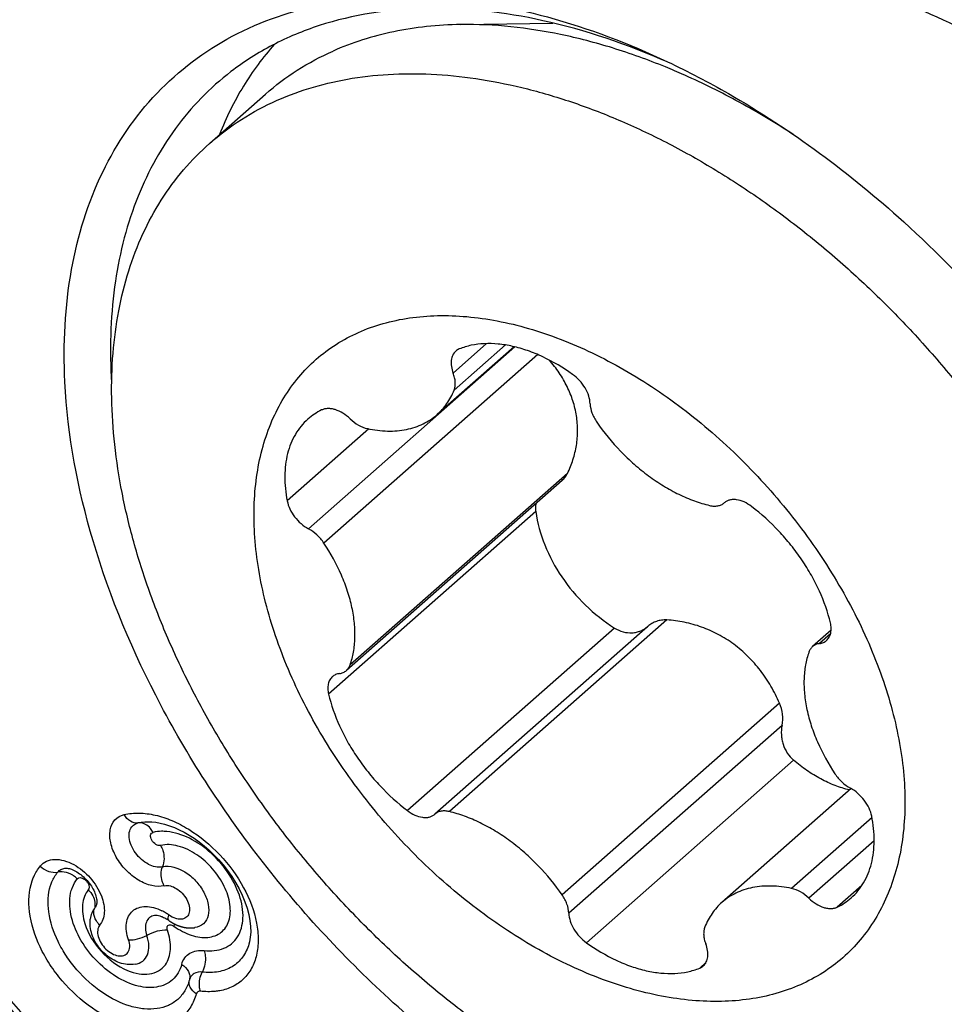
# Model space of a CAD drawing. Units: millimetres. Extents: x 0 to 841, y 0 to 594.
# Drawn here: x 122 to 126, y 207 to 211 of the extents above; entities that cross this region are included whole.
import ezdxf

# ---------------------------------------------------------------- set-up
doc = ezdxf.new("R2010")
doc.units = ezdxf.units.MM
doc.header["$LTSCALE"] = 46.255
for name, color, linetype in [('607087453-000_CL', 7, 'CONTINUOUS'), ('607087776-000_CL', 7, 'CONTINUOUS'), ('RS0834_M4X10_8_CL', 7, 'CONTINUOUS')]:
    doc.layers.add(name, color=color, linetype=linetype)

msp = doc.modelspace()

# ---------------------------------------------------------------- linework, layer by layer
at = {"layer": '607087453-000_CL', "color": 9, "linetype": 'CONTINUOUS'}
msp.add_line((122.0497, 207.8201), (122.0647, 207.8232), dxfattribs=at)
at = {"layer": '607087453-000_CL', "color": 7, "linetype": 'CONTINUOUS'}
for p, q in [((122.0647, 207.8232), (122.0661, 207.8234)), ((122.0661, 207.8234), (122.0813, 207.8252)), ((121.8392, 207.4069), (121.8391, 207.4067)), ((122.1266, 207.4031), (122.1254, 207.4029)), ((122.1907, 207.3788), (122.1924, 207.3776)), ((122.1944, 207.3762), (122.1954, 207.3755)), ((122.1954, 207.3755), (122.1965, 207.3748)), ((122.2009, 207.372), (122.2029, 207.3708)), ((122.2029, 207.3708), (122.2043, 207.3699)), ((122.2086, 207.3675), (122.2108, 207.3663)), ((122.2108, 207.3663), (122.2124, 207.3655)), ((122.2124, 207.3655), (122.214, 207.3646)), ((122.214, 207.3646), (122.2156, 207.3638)), ((122.2826, 207.1123), (122.2821, 207.1106))]:
    msp.add_line(p, q, dxfattribs=at)
for points in [[(122.0813, 207.8252), (122.0959, 207.8257), (122.1122, 207.8251), (122.1304, 207.8232), (122.1499, 207.8198), (122.1705, 207.8148), (122.1923, 207.808)], [(122.1923, 207.808), (122.2144, 207.7996), (122.2364, 207.7898), (122.2585, 207.7785), (122.2809, 207.7657), (122.3035, 207.7511), (122.326, 207.7351)], [(122.326, 207.7351), (122.3485, 207.7173), (122.3709, 207.698), (122.3929, 207.677), (122.4143, 207.6545), (122.4351, 207.6306), (122.455, 207.6052), (122.4737, 207.5787), (122.4912, 207.551), (122.507, 207.5225), (122.5211, 207.4935), (122.5331, 207.4643), (122.543, 207.4351), (122.5506, 207.4065), (122.5558, 207.3786), (122.5587, 207.352), (122.5592, 207.3269), (122.5574, 207.3037), (122.5537, 207.2826), (122.5512, 207.273)], [(122.1893, 207.3798), (122.1896, 207.3796), (122.1907, 207.3788)], [(122.1924, 207.3776), (122.1929, 207.3772), (122.1944, 207.3762)], [(122.1965, 207.3748), (122.1971, 207.3744), (122.1977, 207.374), (122.1984, 207.3736), (122.199, 207.3732), (122.1996, 207.3728), (122.2009, 207.372)], [(122.2043, 207.3699), (122.205, 207.3695), (122.2057, 207.3691), (122.2064, 207.3687), (122.2071, 207.3683), (122.2086, 207.3675)], [(122.2156, 207.3638), (122.2164, 207.3633), (122.2173, 207.3629), (122.2181, 207.3625), (122.219, 207.3621), (122.2198, 207.3617), (122.2207, 207.3612), (122.2216, 207.3608), (122.2224, 207.3604), (122.2233, 207.36), (122.2242, 207.3596), (122.2252, 207.3592), (122.2261, 207.3588), (122.227, 207.3584), (122.228, 207.358), (122.2289, 207.3576), (122.2299, 207.3573), (122.2309, 207.3569), (122.2319, 207.3565), (122.2329, 207.3561), (122.2339, 207.3557), (122.2349, 207.3553), (122.236, 207.3549), (122.2371, 207.3546), (122.2381, 207.3542), (122.2392, 207.3538), (122.2403, 207.3535), (122.2414, 207.3531), (122.2426, 207.3528), (122.2437, 207.3524), (122.2449, 207.3521), (122.246, 207.3517), (122.2472, 207.3514), (122.2484, 207.3511), (122.2496, 207.3508), (122.2508, 207.3504), (122.252, 207.3501), (122.2533, 207.3498), (122.2545, 207.3495)], [(122.2545, 207.3495), (122.2558, 207.3493), (122.2571, 207.349), (122.2584, 207.3487), (122.2597, 207.3485), (122.261, 207.3482), (122.2624, 207.348), (122.2637, 207.3478), (122.2651, 207.3475), (122.2664, 207.3473), (122.2678, 207.3471), (122.2692, 207.347), (122.2706, 207.3468), (122.2721, 207.3466), (122.2735, 207.3465), (122.275, 207.3464), (122.2764, 207.3462), (122.2779, 207.3461), (122.2794, 207.3461), (122.281, 207.346), (122.2825, 207.3459), (122.2841, 207.3459), (122.2856, 207.3459), (122.2872, 207.3459), (122.2888, 207.3459), (122.2905, 207.3459), (122.2921, 207.346), (122.2938, 207.346), (122.2954, 207.3461), (122.2971, 207.3463), (122.2988, 207.3464), (122.3006, 207.3466), (122.3023, 207.3468), (122.304, 207.347), (122.3058, 207.3472), (122.3076, 207.3475)]]:
    msp.add_lwpolyline(points, dxfattribs=at)
at = {"layer": '607087453-000_CL', "color": 9, "linetype": 'CONTINUOUS'}
for centre, radius, start, end in [((122.0574, 207.7717), 0.049, 89.2373, 99.0854), ((121.6934, 207.4844), 0.1174, 45.1356, 56.3023), ((122.0524, 207.2143), 0.2343, 58.6699, 63.1879), ((122.043, 207.1988), 0.2524, 54.2502, 58.6826)]:
    msp.add_arc(centre, radius, start, end, dxfattribs=at)
at = {"layer": '607087453-000_CL', "color": 7, "linetype": 'CONTINUOUS'}
for centre, radius, start, end in [((121.9633, 207.3708), 0.1293, 163.8486, 166.7192), ((121.9684, 207.3696), 0.1345, 166.7426, 172.8723), ((121.9493, 207.4304), 0.1016, 219.3074, 225.013), ((122.0889, 207.2399), 0.172, 54.3031, 57.9343)]:
    msp.add_arc(centre, radius, start, end, dxfattribs=at)
at = {"layer": '607087453-000_CL', "color": 9, "linetype": 'CONTINUOUS'}
for points, knots in [([(125.895, 211.3491), (125.8445, 211.3734), (125.6442, 211.4681), (125.4412, 211.5573), (125.288, 211.6201)], [0, 0, 0, 0, 0.252702, 1, 1, 1, 1]), ([(122.1683, 207.5367), (122.1504, 207.5325), (122.1087, 207.5341), (122.0491, 207.5606), (121.9937, 207.6055), (121.9503, 207.6633), (121.9245, 207.7261), (121.9202, 207.7863), (121.9416, 207.837), (121.9722, 207.8538), (121.9876, 207.8578)], [0, 0, 0, 0, 0.112122, 0.245144, 0.392751, 0.542775, 0.682095, 0.801718, 0.902705, 1, 1, 1, 1]), ([(121.9876, 207.8578), (122.01, 207.8631), (122.0574, 207.8678), (122.1308, 207.8574), (122.2061, 207.8321), (122.3086, 207.7782), (122.4254, 207.6807), (122.5316, 207.5355), (122.5843, 207.3998), (122.5956, 207.2949), (122.5885, 207.225), (122.5664, 207.1637), (122.5293, 207.114), (122.4789, 207.0785), (122.4396, 207.0661), (122.4191, 207.0624)], [0, 0, 0, 0, 0.055858, 0.114748, 0.17917, 0.248355, 0.395833, 0.545106, 0.682738, 0.744386, 0.800671, 0.852338, 0.901084, 0.949422, 1, 1, 1, 1]), ([(122.0497, 207.8201), (122.0383, 207.8183), (122.0116, 207.8255), (121.9947, 207.8459), (121.988, 207.8578)], [0, 0, 0, 0, 0.456933, 1, 1, 1, 1]), ([(122.1608, 207.6222), (122.1402, 207.6172), (122.1035, 207.627), (122.0647, 207.6544), (122.0376, 207.6839), (122.0183, 207.7176), (122.0086, 207.752), (122.01, 207.7836), (122.0198, 207.8012), (122.0262, 207.8074)], [0, 0, 0, 0, 0.231359, 0.372521, 0.519725, 0.662587, 0.791974, 0.903238, 1, 1, 1, 1]), ([(122.0262, 207.8074), (122.0309, 207.8121), (122.0389, 207.817), (122.0475, 207.8196), (122.0497, 207.8202)], [0, 0, 0, 0, 0.741777, 1, 1, 1, 1]), ([(122.1068, 207.7954), (122.1003, 207.8029), (122.0856, 207.8152), (122.0669, 207.8206), (122.0581, 207.8207)], [0, 0, 0, 0, 0.52937, 1, 1, 1, 1]), ([(122.1524, 207.7186), (122.1454, 207.717), (122.1281, 207.722), (122.1143, 207.738), (122.1076, 207.7536), (122.1064, 207.7647), (122.1106, 207.7741), (122.1163, 207.777), (122.1192, 207.7777)], [0, 0, 0, 0, 0.241129, 0.538561, 0.679507, 0.800777, 0.90199, 1, 1, 1, 1]), ([(122.1682, 207.7824), (122.1642, 207.7825), (122.1478, 207.7827), (122.1313, 207.7806), (122.1192, 207.7777)], [0, 0, 0, 0, 0.242623, 1, 1, 1, 1]), ([(122.3495, 207.2439), (122.379, 207.2404), (122.4248, 207.2437), (122.4743, 207.2731), (122.5118, 207.3163), (122.5315, 207.3958), (122.5114, 207.5003), (122.4564, 207.6051), (122.3738, 207.696), (122.276, 207.7605), (122.2026, 207.7812), (122.1682, 207.7824)], [0, 0, 0, 0, 0.107233, 0.156078, 0.204718, 0.310434, 0.437055, 0.581595, 0.732415, 0.875637, 1, 1, 1, 1]), ([(122.3156, 207.6766), (122.2897, 207.6941), (122.2377, 207.7199), (122.1777, 207.7252), (122.1524, 207.7186)], [0, 0, 0, 0, 0.545169, 1, 1, 1, 1]), ([(122.1525, 207.7185), (122.1566, 207.7112), (122.1694, 207.681), (122.17, 207.6448), (122.1608, 207.6223)], [0, 0, 0, 0, 0.258402, 1, 1, 1, 1]), ([(122.2127, 207.3539), (122.2248, 207.3447), (122.2503, 207.3295), (122.2895, 207.3123), (122.3283, 207.303), (122.3649, 207.3018), (122.3981, 207.3091), (122.4263, 207.3248), (122.448, 207.3485), (122.4675, 207.3903), (122.4695, 207.4568), (122.4418, 207.5383), (122.3897, 207.6157), (122.3419, 207.6588), (122.3156, 207.6766)], [0, 0, 0, 0, 0.071003, 0.137764, 0.199437, 0.255767, 0.307433, 0.356144, 0.404399, 0.454852, 0.568761, 0.70346, 0.851513, 1, 1, 1, 1]), ([(121.5723, 207.5589), (121.5744, 207.5651), (121.5838, 207.589), (121.5973, 207.6112), (121.6093, 207.626)], [0, 0, 0, 0, 0.257747, 1, 1, 1, 1]), ([(121.6093, 207.626), (121.6168, 207.6348), (121.6366, 207.6501), (121.6752, 207.6578), (121.718, 207.6517), (121.7461, 207.6398), (121.7601, 207.6321)], [0, 0, 0, 0, 0.21396, 0.443712, 0.704944, 1, 1, 1, 1]), ([(121.7601, 207.6321), (121.7881, 207.6168), (121.8382, 207.5752), (121.8731, 207.5202), (121.8847, 207.4904)], [0, 0, 0, 0, 0.500187, 1, 1, 1, 1]), ([(122.1608, 207.6223), (122.1942, 207.6303), (122.2538, 207.61), (122.312, 207.5608), (122.3491, 207.51), (122.3698, 207.4555), (122.3715, 207.4037), (122.3492, 207.3617), (122.3214, 207.3497), (122.3076, 207.3475)], [0, 0, 0, 0, 0.243656, 0.393014, 0.544079, 0.68299, 0.801009, 0.900905, 1, 1, 1, 1]), ([(121.6877, 207.5984), (121.6916, 207.603), (121.7014, 207.6111), (121.7135, 207.615), (121.7197, 207.6159)], [0, 0, 0, 0, 0.487946, 1, 1, 1, 1]), ([(121.7586, 207.5821), (121.7546, 207.5847), (121.739, 207.5938), (121.7209, 207.5991), (121.7075, 207.5998)], [0, 0, 0, 0, 0.260471, 1, 1, 1, 1]), ([(122.1683, 207.5367), (122.1646, 207.5433), (122.1532, 207.5701), (122.1527, 207.6023), (122.1608, 207.6223)], [0, 0, 0, 0, 0.258426, 1, 1, 1, 1]), ([(122.3129, 207.0486), (122.3073, 207.0283), (122.2916, 206.9897), (122.2522, 206.9418), (122.1996, 206.9088), (122.137, 206.8921), (122.0672, 206.8918), (121.9646, 206.9134), (121.8355, 206.9802), (121.7249, 207.0816), (121.6512, 207.1798), (121.5939, 207.2815), (121.5523, 207.4088), (121.5571, 207.5148), (121.5723, 207.5589)], [0, 0, 0, 0, 0.051263, 0.09993, 0.148596, 0.199882, 0.25568, 0.316841, 0.453771, 0.603107, 0.678471, 0.751865, 0.886432, 1, 1, 1, 1]), ([(121.749, 207.5145), (121.7505, 207.5195), (121.7569, 207.5384), (121.767, 207.5561), (121.7763, 207.5676)], [0, 0, 0, 0, 0.259689, 1, 1, 1, 1]), ([(121.7763, 207.5676), (121.7782, 207.5698), (121.7837, 207.5736), (121.7944, 207.5734), (121.8054, 207.5686), (121.8156, 207.5604), (121.824, 207.55), (121.8293, 207.5385), (121.8303, 207.5273), (121.8276, 207.5208), (121.8257, 207.5183)], [0, 0, 0, 0, 0.096553, 0.206655, 0.338888, 0.486115, 0.636639, 0.777692, 0.89842, 1, 1, 1, 1]), ([(122.1683, 207.5367), (122.1864, 207.5411), (122.2188, 207.53), (122.2506, 207.5035), (122.2711, 207.476), (122.2828, 207.4463), (122.2842, 207.418), (122.2729, 207.3946), (122.258, 207.3876), (122.2505, 207.3861)], [0, 0, 0, 0, 0.242788, 0.391632, 0.542521, 0.681887, 0.800907, 0.901438, 1, 1, 1, 1]), ([(122.2476, 207.1815), (122.2438, 207.1681), (122.2335, 207.1426), (122.2078, 207.1106), (122.1733, 207.0884), (122.1163, 207.0724), (122.0317, 207.0825), (121.9332, 207.132), (121.8441, 207.2112), (121.7767, 207.3095), (121.74, 207.4134), (121.7403, 207.4843), (121.749, 207.5145)], [0, 0, 0, 0, 0.051206, 0.099869, 0.148436, 0.199494, 0.314951, 0.450925, 0.599741, 0.748556, 0.884527, 1, 1, 1, 1]), ([(121.8257, 207.5183), (121.8185, 207.5094), (121.8063, 207.488), (121.798, 207.4505), (121.7993, 207.4087), (121.8059, 207.3802), (121.8105, 207.3657)], [0, 0, 0, 0, 0.217626, 0.453468, 0.714045, 1, 1, 1, 1]), ([(121.8457, 207.4915), (121.8505, 207.4823), (121.8571, 207.4632), (121.8559, 207.4427), (121.8531, 207.4337)], [0, 0, 0, 0, 0.525113, 1, 1, 1, 1]), ([(121.8631, 207.4531), (121.8626, 207.4513), (121.8603, 207.4445), (121.8566, 207.4381), (121.8533, 207.4339)], [0, 0, 0, 0, 0.25991, 1, 1, 1, 1]), ([(121.8847, 207.4904), (121.8895, 207.478), (121.8967, 207.4534), (121.8997, 207.417), (121.8937, 207.3842), (121.8834, 207.3656), (121.8772, 207.3579)], [0, 0, 0, 0, 0.288664, 0.550727, 0.785353, 1, 1, 1, 1]), ([(122.0076, 207.292), (122.0032, 207.3047), (121.9969, 207.3297), (121.9963, 207.3666), (122.0055, 207.3988), (122.0245, 207.4241), (122.0521, 207.4396), (122.0854, 207.4444), (122.1219, 207.439), (122.146, 207.4294), (122.158, 207.4233)], [0, 0, 0, 0, 0.145173, 0.275606, 0.391885, 0.499438, 0.607091, 0.723689, 0.854337, 1, 1, 1, 1]), ([(122.1254, 207.4029), (122.1171, 207.4014), (122.1009, 207.3947), (122.0856, 207.3721), (122.0823, 207.343), (122.0867, 207.3229), (122.0902, 207.3126)], [0, 0, 0, 0, 0.227957, 0.450915, 0.704045, 1, 1, 1, 1]), ([(122.1893, 207.3798), (122.186, 207.3821), (122.1863, 207.3926), (122.1886, 207.3999), (122.19, 207.4039)], [0, 0, 0, 0, 0.48973, 1, 1, 1, 1]), ([(122.2309, 207.3859), (122.2275, 207.3865), (122.2131, 207.3898), (122.1997, 207.3969), (122.1905, 207.4036)], [0, 0, 0, 0, 0.230979, 1, 1, 1, 1]), ([(121.8105, 207.3657), (121.8254, 207.3192), (121.8782, 207.2338), (121.9582, 207.1729), (122.0029, 207.1542)], [0, 0, 0, 0, 0.502243, 1, 1, 1, 1]), ([(122.1829, 207.3356), (122.1816, 207.3399), (122.1811, 207.3466), (122.1831, 207.3547), (122.1887, 207.3606), (122.2005, 207.3603), (122.2086, 207.3567), (122.2127, 207.3539)], [0, 0, 0, 0, 0.26298, 0.377094, 0.481229, 0.712558, 1, 1, 1, 1]), ([(122.2125, 207.3541), (122.2128, 207.3549), (122.2139, 207.3582), (122.2148, 207.3616), (122.2154, 207.364)], [0, 0, 0, 0, 0.269665, 1, 1, 1, 1]), ([(122.2505, 207.3861), (122.249, 207.3858), (122.2425, 207.3849), (122.2358, 207.3852), (122.2309, 207.3859)], [0, 0, 0, 0, 0.23834, 1, 1, 1, 1]), ([(122.1829, 207.3359), (122.1677, 207.3368), (122.1353, 207.332), (122.105, 207.3206), (122.0901, 207.3126)], [0, 0, 0, 0, 0.473089, 1, 1, 1, 1]), ([(122.1739, 207.1801), (122.1881, 207.1996), (122.2037, 207.2543), (122.1925, 207.3079), (122.1829, 207.3356)], [0, 0, 0, 0, 0.451728, 1, 1, 1, 1]), ([(122.5512, 207.273), (122.545, 207.2518), (122.5262, 207.2117), (122.4765, 207.1668), (122.4115, 207.144), (122.3644, 207.1439), (122.3402, 207.1468)], [0, 0, 0, 0, 0.246622, 0.482397, 0.728146, 1, 1, 1, 1]), ([(122.2476, 207.1815), (122.2504, 207.1919), (122.2594, 207.2116), (122.2834, 207.2337), (122.3149, 207.2452), (122.3378, 207.2453), (122.3495, 207.2439)], [0, 0, 0, 0, 0.247652, 0.483563, 0.728638, 1, 1, 1, 1]), ([(122.3495, 207.2439), (122.3518, 207.2363), (122.3577, 207.2037), (122.3516, 207.169), (122.3402, 207.1468)], [0, 0, 0, 0, 0.243407, 1, 1, 1, 1]), ([(122.2476, 207.1815), (122.26, 207.1733), (122.2761, 207.1574), (122.2849, 207.131), (122.2841, 207.118), (122.2825, 207.1122)], [0, 0, 0, 0, 0.541639, 0.778579, 1, 1, 1, 1]), ([(122.0029, 207.1542), (122.0195, 207.1473), (122.0524, 207.1373), (122.1014, 207.1358), (122.1443, 207.1496), (122.1658, 207.1691), (122.1739, 207.1801)], [0, 0, 0, 0, 0.290474, 0.548205, 0.7792, 1, 1, 1, 1]), ([(122.3402, 207.1468), (122.3278, 207.1482), (122.308, 207.1454), (122.2895, 207.1289), (122.2843, 207.1181), (122.2826, 207.1124)], [0, 0, 0, 0, 0.515521, 0.753015, 1, 1, 1, 1]), ([(122.3319, 207.0605), (122.3298, 207.0673), (122.3246, 207.0962), (122.3301, 207.1271), (122.3402, 207.1468)], [0, 0, 0, 0, 0.243411, 1, 1, 1, 1]), ([(122.3131, 207.0489), (122.3021, 207.0562), (122.2878, 207.0704), (122.28, 207.0939), (122.2807, 207.1054), (122.2821, 207.1106)], [0, 0, 0, 0, 0.541656, 0.778577, 1, 1, 1, 1]), ([(122.3319, 207.0605), (122.3279, 207.0607), (122.3197, 207.0587), (122.3142, 207.0522), (122.3129, 207.0486)], [0, 0, 0, 0, 0.514541, 1, 1, 1, 1]), ([(122.4191, 207.0624), (122.4123, 207.0611), (122.3834, 207.0571), (122.3539, 207.0578), (122.3319, 207.0604)], [0, 0, 0, 0, 0.239782, 1, 1, 1, 1]), ([(121.6468, 206.7878), (121.6294, 206.8037), (121.5615, 206.8699), (121.5019, 206.9443), (121.461, 207.0026)], [0, 0, 0, 0, 0.248692, 1, 1, 1, 1]), ([(121.4773, 207.0156), (121.5051, 206.9829), (121.5637, 206.9205), (121.6287, 206.8648), (121.6621, 206.8387)], [0, 0, 0, 0, 0.503158, 1, 1, 1, 1])]:
    msp.add_open_spline(points, degree=3, knots=knots, dxfattribs=at)
at = {"layer": '607087453-000_CL', "color": 7, "linetype": 'CONTINUOUS'}
for points, knots in [([(121.7202, 209.8137), (121.712, 209.9826), (121.7276, 210.3087), (121.866, 210.7611), (122.1171, 211.1318), (122.4702, 211.3975), (122.9036, 211.5436), (123.3935, 211.5678), (123.9192, 211.4737), (124.2665, 211.3412), (124.441, 211.2588)], [0, 0, 0, 0, 0.131322, 0.251057, 0.363013, 0.473177, 0.588115, 0.712925, 0.850178, 1, 1, 1, 1]), ([(124.4402, 211.2578), (124.2598, 211.3373), (123.9016, 211.4599), (123.3636, 211.5232), (122.9455, 211.4607), (122.6566, 211.3405), (122.5289, 211.2594), (122.47, 211.2142)], [0, 0, 0, 0, 0.286836, 0.546664, 0.781356, 0.891998, 1, 1, 1, 1]), ([(122.6664, 211.3376), (122.6141, 211.2791), (122.5189, 211.15), (122.4482, 211.0061), (122.4184, 210.9309)], [0, 0, 0, 0, 0.492202, 1, 1, 1, 1]), ([(124.441, 211.2588), (124.5347, 211.2145), (124.9161, 211.0145), (125.2654, 210.7552), (125.5075, 210.5358)], [0, 0, 0, 0, 0.24082, 1, 1, 1, 1]), ([(122.47, 211.2142), (122.3749, 211.1413), (122.2021, 210.9635), (122.0235, 210.6266), (121.9286, 210.2327), (121.922, 209.9533), (121.931, 209.809)], [0, 0, 0, 0, 0.229825, 0.467842, 0.722836, 1, 1, 1, 1]), ([(125.5075, 210.5358), (125.8122, 210.2596), (126.2177, 209.7899), (126.6223, 209.093), (126.7733, 208.7282), (126.833, 208.5456)], [0, 0, 0, 0, 0.511286, 0.761143, 1, 1, 1, 1]), ([(123.2029, 207.0084), (122.99, 207.2014), (122.5998, 207.6219), (122.1388, 208.3268), (121.8287, 209.0628), (121.7322, 209.5706), (121.7202, 209.8137)], [0, 0, 0, 0, 0.26569, 0.527477, 0.774888, 1, 1, 1, 1]), ([(126.833, 208.5456), (126.9174, 208.2872), (127.0005, 207.8943), (126.9923, 207.3818), (126.9281, 207.0383), (126.8063, 206.7316), (126.6287, 206.4692), (126.3992, 206.2584), (126.1238, 206.1049), (125.8101, 206.0119), (125.4657, 205.9807), (125.0985, 206.011), (124.716, 206.1015), (124.3263, 206.25), (123.799, 206.5255), (123.4317, 206.8011), (123.2029, 207.0084)], [0, 0, 0, 0, 0.136153, 0.198053, 0.255864, 0.31021, 0.362168, 0.413187, 0.464873, 0.51872, 0.575879, 0.637052, 0.702496, 0.772084, 0.845377, 1, 1, 1, 1]), ([(121.6091, 207.6257), (121.6197, 207.6151), (121.6444, 207.599), (121.6744, 207.5956), (121.6877, 207.5984)], [0, 0, 0, 0, 0.524454, 1, 1, 1, 1]), ([(121.6552, 207.5371), (121.657, 207.5428), (121.6649, 207.5646), (121.6769, 207.585), (121.6878, 207.5983)], [0, 0, 0, 0, 0.258939, 1, 1, 1, 1]), ([(121.7197, 207.616), (121.7233, 207.6165), (121.7336, 207.6159), (121.7615, 207.6085), (121.8014, 207.5826), (121.8404, 207.5384), (121.858, 207.5014), (121.8621, 207.4832)], [0, 0, 0, 0, 0.053059, 0.14734, 0.418365, 0.729153, 1, 1, 1, 1]), ([(122.2822, 207.1113), (122.2776, 207.0943), (122.2644, 207.0618), (122.2315, 207.0215), (122.1875, 206.9935), (122.1351, 206.9791), (122.0767, 206.9784), (121.9906, 206.996), (121.8821, 207.0512), (121.7887, 207.1357), (121.7261, 207.2177), (121.6771, 207.3029), (121.6407, 207.41), (121.6433, 207.4995), (121.6552, 207.5371)], [0, 0, 0, 0, 0.051221, 0.099872, 0.14846, 0.199611, 0.255201, 0.316113, 0.452533, 0.601571, 0.676932, 0.75045, 0.885619, 1, 1, 1, 1]), ([(121.8621, 207.4832), (121.8629, 207.4798), (121.8646, 207.4699), (121.8649, 207.4594), (121.8631, 207.4531)], [0, 0, 0, 0, 0.3518, 1, 1, 1, 1]), ([(121.8533, 207.4339), (121.8517, 207.432), (121.8456, 207.4238), (121.8414, 207.4143), (121.8392, 207.4069)], [0, 0, 0, 0, 0.242446, 1, 1, 1, 1]), ([(121.8707, 207.3661), (121.8676, 207.3699), (121.8568, 207.3851), (121.8507, 207.404), (121.8508, 207.4176)], [0, 0, 0, 0, 0.267112, 1, 1, 1, 1]), ([(122.1266, 207.4031), (122.1279, 207.4033), (122.1375, 207.4038), (122.147, 207.4012), (122.1547, 207.3984)], [0, 0, 0, 0, 0.140503, 1, 1, 1, 1]), ([(122.1547, 207.3984), (122.1568, 207.3977), (122.1656, 207.3942), (122.1741, 207.3896), (122.1803, 207.3857)], [0, 0, 0, 0, 0.227848, 1, 1, 1, 1]), ([(122.0373, 207.1817), (122.0141, 207.1781), (121.9644, 207.1842), (121.9011, 207.2232), (121.8538, 207.2809), (121.8372, 207.3287), (121.8347, 207.3527)], [0, 0, 0, 0, 0.24193, 0.493722, 0.751019, 1, 1, 1, 1]), ([(121.8772, 207.3579), (121.8722, 207.3517), (121.8658, 207.3344), (121.8694, 207.3057), (121.8828, 207.2761), (121.9044, 207.2495), (121.931, 207.2294), (121.9593, 207.2187), (121.9863, 207.2194), (122.0002, 207.2294), (122.0045, 207.2354)], [0, 0, 0, 0, 0.102568, 0.225202, 0.367001, 0.517945, 0.664395, 0.794417, 0.903366, 1, 1, 1, 1]), ([(122.0045, 207.2354), (122.0096, 207.2426), (122.0152, 207.2625), (122.011, 207.2819), (122.0076, 207.292)], [0, 0, 0, 0, 0.451929, 1, 1, 1, 1]), ([(122.0076, 207.292), (122.0211, 207.2911), (122.0499, 207.2954), (122.0769, 207.3055), (122.0902, 207.3126)], [0, 0, 0, 0, 0.472871, 1, 1, 1, 1]), ([(122.0374, 207.1817), (122.0495, 207.1836), (122.0735, 207.193), (122.0966, 207.2256), (122.1019, 207.2682), (122.0954, 207.2976), (122.0901, 207.3126)], [0, 0, 0, 0, 0.227638, 0.451242, 0.704293, 1, 1, 1, 1])]:
    msp.add_open_spline(points, degree=3, knots=knots, dxfattribs=at)
at = {"layer": '607087453-000_CL', "color": 9, "linetype": 'CONTINUOUS'}
for points in [[(122.1192, 207.7778), (122.1157, 207.784), (122.1115, 207.79), (122.1068, 207.7954)], [(121.7075, 207.5998), (121.7009, 207.6002), (121.6942, 207.5997), (121.6877, 207.5983)], [(121.8257, 207.5184), (121.8336, 207.5105), (121.8405, 207.5014), (121.8457, 207.4915)]]:
    msp.add_open_spline(points, degree=3, dxfattribs=at)
at = {"layer": '607087453-000_CL', "color": 7, "linetype": 'CONTINUOUS'}
for points in [[(121.8508, 207.4176), (121.8508, 207.4231), (121.8516, 207.4287), (121.8533, 207.4339)], [(121.8347, 207.3527), (121.8335, 207.3638), (121.8335, 207.3752), (121.8349, 207.3863)]]:
    msp.add_open_spline(points, degree=3, dxfattribs=at)
at = {"layer": '607087776-000_CL', "color": 9, "linetype": 'CONTINUOUS'}
for points, knots in [([(145.1151, 212.5407), (143.7081, 211.8891), (140.8792, 210.3867), (136.7499, 207.6723), (132.644, 204.4547), (128.6005, 200.7648), (124.6574, 196.6378), (120.8522, 192.1129), (117.2209, 187.2331), (113.7985, 182.0452), (110.6175, 176.5986), (107.7084, 170.9456), (105.099, 165.1402), (102.8144, 159.238), (100.8764, 153.2954), (99.3035, 147.3694), (98.1108, 141.5164), (97.3096, 135.7924), (96.9075, 130.2518), (96.9087, 124.9471), (97.3134, 119.9283), (98.1184, 115.2425), (99.3175, 110.9336), (100.901, 107.0425), (102.5555, 104.1372), (104.059, 102.0768), (105.2556, 100.6807), (106.5344, 99.4155), (107.8923, 98.2845), (109.3261, 97.2905), (110.8321, 96.4362), (112.4066, 95.7239), (114.0454, 95.1552), (115.7445, 94.7317), (117.4995, 94.4542), (119.3061, 94.3234), (121.8107, 94.3448), (124.3736, 94.668), (126.9566, 95.2636), (129.6607, 96.0731), (131.66, 96.8776), (132.9806, 97.4892)], [0, 0, 0, 0, 0.028945, 0.059676, 0.092137, 0.126221, 0.161776, 0.198614, 0.236521, 0.275259, 0.314576, 0.354208, 0.393886, 0.433338, 0.472299, 0.510511, 0.547731, 0.583737, 0.618332, 0.65135, 0.682669, 0.712213, 0.73997, 0.766, 0.790447, 0.802157, 0.813571, 0.824735, 0.835699, 0.846521, 0.857259, 0.867977, 0.878736, 0.889598, 0.900623, 0.911864, 0.923371, 0.947338, 0.959883, 0.972831, 1, 1, 1, 1]), ([(144.9932, 212.0076), (143.6938, 211.4058), (141.0816, 210.0308), (137.2595, 207.5672), (133.4529, 204.6649), (129.6935, 201.3482), (126.0123, 197.6447), (122.4398, 193.5852), (119.0058, 189.2035), (116.8485, 186.1217), (115.7984, 184.5362)], [0, 0, 0, 0, 0.105915, 0.217956, 0.335963, 0.459617, 0.588459, 0.721921, 0.859346, 1, 1, 1, 1])]:
    msp.add_open_spline(points, degree=3, knots=knots, dxfattribs=at)
at = {"layer": 'RS0834_M4X10_8_CL', "color": 7, "linetype": 'CONTINUOUS'}
for p, q in [((123.5079, 211.427), (123.9226, 211.4335)), ((124.5193, 211.198), (124.5151, 211.1998)), ((122.3732, 210.8898), (122.6254, 211.1122)), ((123.7487, 209.9716), (123.4006, 209.6648)), ((123.9652, 209.368), (122.9913, 208.5094)), ((124.3527, 208.7084), (123.3901, 207.8597)), ((125.1796, 208.6905), (125.0959, 208.6167)), ((125.2699, 207.9756), (124.6866, 207.4613))]:
    msp.add_line(p, q, dxfattribs=at)
at = {"layer": 'RS0834_M4X10_8_CL', "color": 9, "linetype": 'CONTINUOUS'}
for p, q in [((123.6245, 209.9857), (123.4734, 209.8525)), ((123.7519, 209.9708), (122.8198, 209.1491)), ((123.709, 209.9795), (123.4775, 209.7754)), ((123.8559, 209.9357), (122.8899, 209.084)), ((123.0928, 209.6002), (122.7239, 209.275)), ((123.9895, 209.3996), (123.0076, 208.534)), ((123.8458, 209.2265), (122.9107, 208.4021)), ((124.4379, 208.7372), (123.456, 207.8716)), ((124.2017, 208.7008), (123.2666, 207.8764)), ((125.1769, 208.6743), (125.1275, 208.6307)), ((124.9472, 208.361), (123.9654, 207.4954)), ((124.9582, 208.2612), (123.9955, 207.4125)), ((125.01, 208.1038), (124.0749, 207.2794)), ((125.3645, 207.8446), (125.0014, 207.5245)), ((125.3741, 207.74), (125.0794, 207.4802)), ((125.3191, 207.5384), (125.2078, 207.4403)), ((124.6145, 207.1894), (124.5863, 207.1645))]:
    msp.add_line(p, q, dxfattribs=at)
at = {"layer": 'RS0834_M4X10_8_CL', "color": 7, "linetype": 'CONTINUOUS'}
for centre, radius, start, end in [((123.2466, 208.3388), 3.1297, 66.0897, 67.7549), ((124.6429, 209.3932), 0.821, 214.1633, 237.4905)]:
    msp.add_arc(centre, radius, start, end, dxfattribs=at)
for points, knots in [([(123.5079, 211.427), (123.4561, 211.4262), (123.3544, 211.4201), (123.2056, 211.3971), (123.0641, 211.3603), (122.9742, 211.3263), (122.9309, 211.3071)], [0, 0, 0, 0, 0.26164, 0.51482, 0.760523, 1, 1, 1, 1]), ([(124.4314, 211.2355), (124.3532, 211.2674), (124.1974, 211.3237), (123.8914, 211.4037), (123.6586, 211.4294), (123.5079, 211.427)], [0, 0, 0, 0, 0.267079, 0.523056, 1, 1, 1, 1]), ([(122.6254, 211.1122), (122.6705, 211.1519), (122.7678, 211.2251), (122.8751, 211.2824), (122.9309, 211.3071)], [0, 0, 0, 0, 0.496517, 1, 1, 1, 1]), ([(122.6786, 211.0847), (122.7317, 211.1083), (122.8431, 211.1487), (123.0196, 211.188), (123.2064, 211.2067), (123.4019, 211.2045), (123.6045, 211.1816), (123.8124, 211.1382), (124.024, 211.0747), (124.2375, 210.9917), (124.4512, 210.8898), (124.6631, 210.7699), (124.8717, 210.6331), (125.075, 210.4805), (125.2715, 210.3133), (125.4595, 210.133), (125.6373, 209.9411), (125.8035, 209.7391), (125.9568, 209.5289), (126.0957, 209.3121), (126.2192, 209.0906), (126.3262, 208.8663), (126.4158, 208.6409), (126.4872, 208.4165), (126.5399, 208.1948), (126.5734, 207.9777), (126.5873, 207.7671), (126.5816, 207.5646), (126.5563, 207.372), (126.5114, 207.1909), (126.4473, 207.0228), (126.3644, 206.8692), (126.2635, 206.7316), (126.1845, 206.651), (126.1426, 206.6141)], [0, 0, 0, 0, 0.024683, 0.050186, 0.076688, 0.104317, 0.13315, 0.163216, 0.194504, 0.226962, 0.260507, 0.295031, 0.330399, 0.366462, 0.403055, 0.440001, 0.477118, 0.514221, 0.551124, 0.587645, 0.623611, 0.658859, 0.693239, 0.726623, 0.758904, 0.790006, 0.819881, 0.848525, 0.875974, 0.902312, 0.927675, 0.95225, 0.976269, 1, 1, 1, 1]), ([(125.0081, 210.9306), (124.929, 210.9821), (124.7695, 211.0779), (124.6028, 211.1608), (124.5193, 211.198)], [0, 0, 0, 0, 0.507877, 1, 1, 1, 1]), ([(122.3732, 210.8898), (122.4183, 210.9295), (122.5156, 211.0027), (122.6229, 211.06), (122.6786, 211.0847)], [0, 0, 0, 0, 0.496517, 1, 1, 1, 1]), ([(125.8371, 206.4192), (125.7841, 206.3956), (125.6727, 206.3552), (125.4962, 206.3159), (125.3094, 206.2972), (125.1139, 206.2994), (124.9113, 206.3223), (124.7034, 206.3657), (124.4918, 206.4292), (124.2782, 206.5122), (124.0646, 206.6141), (123.8526, 206.734), (123.6441, 206.8708), (123.4407, 207.0234), (123.2443, 207.1906), (123.0563, 207.3709), (122.8785, 207.5628), (122.7122, 207.7648), (122.559, 207.975), (122.4201, 208.1918), (122.2966, 208.4133), (122.1896, 208.6376), (122.1, 208.863), (122.0286, 209.0874), (121.9759, 209.3091), (121.9424, 209.5262), (121.9284, 209.7368), (121.9341, 209.9393), (121.9595, 210.1319), (122.0044, 210.313), (122.0685, 210.4811), (122.1514, 210.6347), (122.2523, 210.7723), (122.3313, 210.8528), (122.3732, 210.8898)], [0, 0, 0, 0, 0.024683, 0.050186, 0.076688, 0.104317, 0.13315, 0.163216, 0.194504, 0.226962, 0.260507, 0.295031, 0.330399, 0.366462, 0.403055, 0.440001, 0.477118, 0.514221, 0.551124, 0.587645, 0.623611, 0.658859, 0.693239, 0.726623, 0.758904, 0.790006, 0.819881, 0.848525, 0.875974, 0.902312, 0.927675, 0.95225, 0.976269, 1, 1, 1, 1]), ([(123.0462, 210.0364), (123.082, 210.0523), (123.1574, 210.0792), (123.2772, 210.1043), (123.4043, 210.1145), (123.5373, 210.1097), (123.6751, 210.09), (123.8164, 210.0556), (123.9597, 210.007), (124.1038, 209.9445), (124.2473, 209.8688), (124.3888, 209.7806), (124.527, 209.6808), (124.7059, 209.5327), (124.9128, 209.325), (125.0924, 209.0932), (125.2164, 208.897), (125.2977, 208.7473), (125.367, 208.5958), (125.4236, 208.4439), (125.467, 208.2932), (125.4968, 208.145), (125.5127, 208.0008), (125.5144, 207.8618), (125.502, 207.7295), (125.4754, 207.605), (125.435, 207.4896), (125.381, 207.3845), (125.3139, 207.2907), (125.2343, 207.2092), (125.1431, 207.141), (125.0759, 207.1052), (125.041, 207.0897)], [0, 0, 0, 0, 0.02508, 0.051064, 0.078152, 0.106482, 0.136129, 0.167113, 0.199402, 0.232921, 0.267557, 0.303169, 0.339587, 0.376627, 0.45172, 0.526798, 0.563818, 0.600209, 0.635787, 0.670384, 0.703858, 0.736099, 0.767034, 0.796631, 0.824913, 0.851957, 0.877902, 0.902954, 0.927372, 0.951465, 0.975563, 1, 1, 1, 1]), ([(125.041, 207.0897), (125.0052, 207.0738), (124.9298, 207.0468), (124.81, 207.0218), (124.683, 207.0116), (124.5499, 207.0164), (124.4121, 207.0361), (124.2709, 207.0704), (124.1275, 207.1191), (123.9834, 207.1816), (123.8399, 207.2573), (123.6984, 207.3455), (123.5602, 207.4453), (123.3814, 207.5934), (123.1744, 207.8011), (122.9948, 208.0329), (122.8709, 208.2291), (122.7895, 208.3788), (122.7202, 208.5303), (122.6636, 208.6821), (122.6202, 208.8329), (122.5904, 208.9811), (122.5746, 209.1253), (122.5728, 209.2643), (122.5853, 209.3966), (122.6118, 209.5211), (122.6522, 209.6365), (122.7062, 209.7416), (122.7734, 209.8354), (122.8529, 209.9168), (122.9441, 209.9851), (123.0113, 210.0209), (123.0462, 210.0364)], [0, 0, 0, 0, 0.02508, 0.051064, 0.078152, 0.106482, 0.136129, 0.167113, 0.199402, 0.232921, 0.267557, 0.303169, 0.339587, 0.376627, 0.45172, 0.526798, 0.563818, 0.600209, 0.635787, 0.670384, 0.703858, 0.736099, 0.767034, 0.796631, 0.824913, 0.851957, 0.877902, 0.902954, 0.927372, 0.951465, 0.975563, 1, 1, 1, 1]), ([(124.0123, 209.8467), (123.9699, 209.877), (123.9036, 209.9166), (123.8109, 209.9547), (123.7434, 209.9742), (123.6777, 209.985), (123.6148, 209.9869), (123.5555, 209.9797), (123.5184, 209.9686), (123.501, 209.9616)], [0, 0, 0, 0, 0.286956, 0.422249, 0.550993, 0.67284, 0.787848, 0.89655, 1, 1, 1, 1]), ([(123.4847, 209.9516), (123.4819, 209.9491), (123.4767, 209.9435), (123.4707, 209.9336), (123.4665, 209.9222), (123.4641, 209.9097), (123.4636, 209.8962), (123.4655, 209.8767), (123.4697, 209.8621), (123.4734, 209.8525)], [0, 0, 0, 0, 0.105814, 0.21418, 0.327315, 0.44687, 0.573846, 0.708621, 1, 1, 1, 1]), ([(123.501, 209.9616), (123.498, 209.9604), (123.4922, 209.9575), (123.487, 209.9537), (123.4847, 209.9516)], [0, 0, 0, 0, 0.504347, 1, 1, 1, 1]), ([(123.9895, 209.3996), (123.9992, 209.4195), (124.0158, 209.4608), (124.0314, 209.5258), (124.0369, 209.5928), (124.0316, 209.6604), (124.0156, 209.7274), (123.9891, 209.7924), (123.953, 209.8544), (123.9235, 209.8927), (123.9076, 209.9112)], [0, 0, 0, 0, 0.120873, 0.241757, 0.363164, 0.485725, 0.610139, 0.737055, 0.866943, 1, 1, 1, 1]), ([(123.4775, 209.7754), (123.4797, 209.7808), (123.4827, 209.7927), (123.4833, 209.8117), (123.4803, 209.832), (123.476, 209.8456), (123.4734, 209.8525)], [0, 0, 0, 0, 0.220432, 0.460069, 0.720366, 1, 1, 1, 1]), ([(124.0917, 209.7136), (124.0914, 209.7255), (124.0865, 209.7507), (124.0697, 209.7866), (124.0447, 209.8198), (124.0237, 209.8386), (124.0123, 209.8467)], [0, 0, 0, 0, 0.224439, 0.474398, 0.737989, 1, 1, 1, 1]), ([(123.4006, 209.6648), (123.4089, 209.6721), (123.4248, 209.6879), (123.4456, 209.7144), (123.4635, 209.7437), (123.4732, 209.7646), (123.4775, 209.7754)], [0, 0, 0, 0, 0.244824, 0.49178, 0.742893, 1, 1, 1, 1]), ([(122.8794, 209.6858), (122.8681, 209.6803), (122.8463, 209.6678), (122.8263, 209.6526), (122.817, 209.6443)], [0, 0, 0, 0, 0.502716, 1, 1, 1, 1]), ([(123.0079, 209.6459), (122.9979, 209.6554), (122.977, 209.6719), (122.9476, 209.686), (122.9243, 209.6916), (122.9081, 209.6928), (122.8929, 209.691), (122.8836, 209.6878), (122.8794, 209.6858)], [0, 0, 0, 0, 0.290648, 0.558489, 0.680787, 0.79456, 0.90042, 1, 1, 1, 1]), ([(124.0917, 209.7136), (124.0921, 209.6996), (124.097, 209.6779), (124.1091, 209.6508), (124.1173, 209.6373), (124.1218, 209.6307)], [0, 0, 0, 0, 0.470686, 0.730109, 1, 1, 1, 1]), ([(122.817, 209.6443), (122.806, 209.6346), (122.7853, 209.6131), (122.7595, 209.576), (122.7391, 209.5342), (122.7244, 209.4883), (122.7154, 209.4388), (122.711, 209.3671), (122.7168, 209.3118), (122.7239, 209.275)], [0, 0, 0, 0, 0.110887, 0.223457, 0.339252, 0.45956, 0.58535, 0.717255, 1, 1, 1, 1]), ([(123.0079, 209.6459), (123.0193, 209.6349), (123.0435, 209.6163), (123.0718, 209.6046), (123.0858, 209.6016)], [0, 0, 0, 0, 0.526136, 1, 1, 1, 1]), ([(123.0858, 209.6016), (123.1159, 209.5953), (123.1749, 209.5878), (123.2478, 209.5934), (123.3009, 209.6073), (123.3374, 209.622), (123.3709, 209.6409), (123.3911, 209.6564), (123.4006, 209.6648)], [0, 0, 0, 0, 0.277121, 0.532603, 0.653648, 0.771173, 0.886225, 1, 1, 1, 1]), ([(124.1218, 209.6307), (124.154, 209.5841), (124.2082, 209.518), (124.2898, 209.4401), (124.3547, 209.3876), (124.4222, 209.3421), (124.4912, 209.3041), (124.5607, 209.2744), (124.6079, 209.26), (124.6312, 209.2545)], [0, 0, 0, 0, 0.263046, 0.394256, 0.523527, 0.64969, 0.7717, 0.888684, 1, 1, 1, 1]), ([(123.9652, 209.368), (123.9702, 209.3724), (123.9794, 209.3822), (123.9865, 209.3936), (123.9895, 209.3996)], [0, 0, 0, 0, 0.501975, 1, 1, 1, 1]), ([(122.7239, 209.275), (122.7263, 209.2624), (122.7351, 209.237), (122.7566, 209.2022), (122.7851, 209.1717), (122.8079, 209.1556), (122.8198, 209.1491)], [0, 0, 0, 0, 0.235296, 0.489892, 0.749853, 1, 1, 1, 1]), ([(124.8207, 209.2497), (124.8101, 209.2577), (124.7885, 209.271), (124.759, 209.2803), (124.7368, 209.2816), (124.7218, 209.2796), (124.7083, 209.2746), (124.7006, 209.2694), (124.6972, 209.2664)], [0, 0, 0, 0, 0.296604, 0.562253, 0.681996, 0.79347, 0.898512, 1, 1, 1, 1]), ([(123.8466, 209.2635), (123.8454, 209.2575), (123.8441, 209.2451), (123.8449, 209.2327), (123.8458, 209.2265)], [0, 0, 0, 0, 0.493657, 1, 1, 1, 1]), ([(123.8458, 209.2265), (123.8534, 209.175), (123.8823, 209.0715), (123.9331, 208.9771), (123.9636, 208.9321)], [0, 0, 0, 0, 0.489054, 1, 1, 1, 1]), ([(124.6312, 209.2545), (124.6375, 209.253), (124.6498, 209.2511), (124.6679, 209.252), (124.684, 209.2569), (124.6932, 209.2629), (124.6972, 209.2664)], [0, 0, 0, 0, 0.278857, 0.535055, 0.772792, 1, 1, 1, 1]), ([(125.1766, 208.724), (125.165, 208.7732), (125.139, 208.8467), (125.0916, 208.94), (125.0485, 209.0096), (124.9991, 209.0764), (124.9264, 209.1601), (124.8645, 209.2162), (124.8207, 209.2497)], [0, 0, 0, 0, 0.23485, 0.358779, 0.485682, 0.614455, 0.743928, 1, 1, 1, 1]), ([(122.8899, 209.084), (122.8809, 209.0976), (122.8599, 209.1223), (122.8337, 209.1416), (122.8198, 209.1491)], [0, 0, 0, 0, 0.508422, 1, 1, 1, 1]), ([(123.0076, 208.534), (123.0144, 208.5529), (123.0248, 208.5931), (123.0312, 208.6568), (123.0288, 208.7246), (123.0175, 208.7953), (122.9977, 208.8678), (122.9597, 208.967), (122.9202, 209.0383), (122.8899, 209.084)], [0, 0, 0, 0, 0.10356, 0.213227, 0.329545, 0.452574, 0.581968, 0.717045, 1, 1, 1, 1]), ([(124.4379, 208.7372), (124.43, 208.7377), (124.4143, 208.7372), (124.3916, 208.7318), (124.3707, 208.7223), (124.3584, 208.7134), (124.3527, 208.7084)], [0, 0, 0, 0, 0.256241, 0.507158, 0.754405, 1, 1, 1, 1]), ([(124.9472, 208.361), (124.9357, 208.3873), (124.9098, 208.4386), (124.8621, 208.5099), (124.8058, 208.574), (124.7418, 208.6289), (124.6713, 208.6735), (124.596, 208.7068), (124.5178, 208.7285), (124.4644, 208.7356), (124.4379, 208.7372)], [0, 0, 0, 0, 0.129183, 0.2577, 0.385159, 0.511272, 0.635867, 0.758863, 0.880238, 1, 1, 1, 1]), ([(124.2017, 208.7008), (124.2137, 208.6932), (124.2397, 208.6816), (124.2747, 208.6779), (124.3014, 208.6817), (124.3202, 208.6876), (124.3375, 208.6964), (124.3479, 208.7042), (124.3527, 208.7084)], [0, 0, 0, 0, 0.264475, 0.517774, 0.640746, 0.761622, 0.881108, 1, 1, 1, 1]), ([(125.1591, 208.6448), (125.1614, 208.6468), (125.1658, 208.6514), (125.173, 208.6622), (125.179, 208.6786), (125.1806, 208.7008), (125.1784, 208.7161), (125.1766, 208.724)], [0, 0, 0, 0, 0.109881, 0.221624, 0.456482, 0.714814, 1, 1, 1, 1]), ([(125.0959, 208.6167), (125.0923, 208.6135), (125.0857, 208.6059), (125.0813, 208.5969), (125.0796, 208.5921)], [0, 0, 0, 0, 0.490249, 1, 1, 1, 1]), ([(125.1275, 208.6307), (125.1216, 208.6299), (125.1102, 208.6268), (125.1002, 208.6205), (125.0959, 208.6167)], [0, 0, 0, 0, 0.512908, 1, 1, 1, 1]), ([(125.1275, 208.6307), (125.1334, 208.6316), (125.1448, 208.6347), (125.1548, 208.641), (125.1591, 208.6448)], [0, 0, 0, 0, 0.512908, 1, 1, 1, 1]), ([(125.0796, 208.5921), (125.0729, 208.5732), (125.0624, 208.533), (125.056, 208.4693), (125.0585, 208.4015), (125.0697, 208.3308), (125.0895, 208.2583), (125.1275, 208.1591), (125.167, 208.0877), (125.1973, 208.0421)], [0, 0, 0, 0, 0.10356, 0.213227, 0.329545, 0.452574, 0.581968, 0.717045, 1, 1, 1, 1]), ([(122.9913, 208.5094), (122.995, 208.5126), (123.0015, 208.5202), (123.0059, 208.5292), (123.0076, 208.534)], [0, 0, 0, 0, 0.490249, 1, 1, 1, 1]), ([(122.9282, 208.4813), (122.9258, 208.4793), (122.9215, 208.4747), (122.9142, 208.4639), (122.9083, 208.4475), (122.9066, 208.4253), (122.9088, 208.41), (122.9107, 208.4021)], [0, 0, 0, 0, 0.109881, 0.221624, 0.456482, 0.714814, 1, 1, 1, 1]), ([(122.9597, 208.4954), (122.9538, 208.4945), (122.9424, 208.4914), (122.9324, 208.4851), (122.9282, 208.4813)], [0, 0, 0, 0, 0.512908, 1, 1, 1, 1]), ([(122.9597, 208.4954), (122.9656, 208.4962), (122.977, 208.4993), (122.9871, 208.5056), (122.9913, 208.5094)], [0, 0, 0, 0, 0.512908, 1, 1, 1, 1]), ([(122.9107, 208.4021), (122.9223, 208.3528), (122.9482, 208.2794), (122.9957, 208.1861), (123.0388, 208.1165), (123.0881, 208.0497), (123.1609, 207.966), (123.2227, 207.9099), (123.2666, 207.8764)], [0, 0, 0, 0, 0.23485, 0.358779, 0.485682, 0.614455, 0.743928, 1, 1, 1, 1]), ([(124.9582, 208.2612), (124.9615, 208.2775), (124.9629, 208.3119), (124.9541, 208.3452), (124.9472, 208.361)], [0, 0, 0, 0, 0.491886, 1, 1, 1, 1]), ([(124.9582, 208.2612), (124.9553, 208.2474), (124.954, 208.2257), (124.9575, 208.1971), (124.9647, 208.1687), (124.9802, 208.1354), (124.9992, 208.113), (125.01, 208.1038)], [0, 0, 0, 0, 0.245086, 0.37126, 0.498721, 0.753094, 1, 1, 1, 1]), ([(125.2627, 207.9692), (125.2405, 207.9745), (125.1961, 207.9885), (125.1316, 208.0182), (125.0687, 208.0567), (125.0292, 208.0873), (125.01, 208.1038)], [0, 0, 0, 0, 0.236425, 0.482149, 0.73693, 1, 1, 1, 1]), ([(125.1973, 208.0421), (125.2063, 208.0285), (125.2274, 208.0038), (125.2535, 207.9845), (125.2674, 207.977)], [0, 0, 0, 0, 0.508422, 1, 1, 1, 1]), ([(125.3633, 207.8511), (125.3609, 207.8636), (125.3521, 207.8891), (125.3306, 207.9239), (125.3021, 207.9544), (125.2793, 207.9705), (125.2674, 207.977)], [0, 0, 0, 0, 0.235296, 0.489892, 0.749853, 1, 1, 1, 1]), ([(123.2666, 207.8764), (123.2771, 207.8684), (123.2987, 207.8551), (123.3282, 207.8457), (123.3505, 207.8445), (123.3655, 207.8465), (123.3789, 207.8515), (123.3867, 207.8567), (123.3901, 207.8597)], [0, 0, 0, 0, 0.296604, 0.562253, 0.681996, 0.79347, 0.898512, 1, 1, 1, 1]), ([(123.456, 207.8716), (123.4497, 207.8731), (123.4374, 207.875), (123.4194, 207.8741), (123.4032, 207.8691), (123.394, 207.8632), (123.3901, 207.8597)], [0, 0, 0, 0, 0.278857, 0.535055, 0.772792, 1, 1, 1, 1]), ([(123.9654, 207.4954), (123.9332, 207.542), (123.879, 207.6081), (123.7974, 207.686), (123.7325, 207.7385), (123.6651, 207.784), (123.596, 207.8219), (123.5265, 207.8517), (123.4793, 207.866), (123.456, 207.8716)], [0, 0, 0, 0, 0.263046, 0.394256, 0.523527, 0.64969, 0.7717, 0.888684, 1, 1, 1, 1]), ([(125.2702, 207.4818), (125.2813, 207.4915), (125.302, 207.513), (125.3277, 207.5501), (125.3481, 207.5919), (125.3629, 207.6378), (125.3719, 207.6873), (125.3762, 207.759), (125.3704, 207.8143), (125.3633, 207.8511)], [0, 0, 0, 0, 0.110887, 0.223457, 0.339252, 0.45956, 0.58535, 0.717255, 1, 1, 1, 1]), ([(123.9955, 207.4125), (123.9951, 207.4265), (123.9903, 207.4482), (123.9782, 207.4753), (123.97, 207.4888), (123.9654, 207.4954)], [0, 0, 0, 0, 0.470686, 0.730109, 1, 1, 1, 1]), ([(125.0014, 207.5245), (124.9713, 207.5308), (124.9124, 207.5382), (124.8395, 207.5327), (124.7863, 207.5188), (124.7498, 207.5041), (124.7163, 207.4852), (124.6961, 207.4697), (124.6866, 207.4613)], [0, 0, 0, 0, 0.277121, 0.532603, 0.653648, 0.771173, 0.886225, 1, 1, 1, 1]), ([(125.0794, 207.4802), (125.068, 207.4912), (125.0438, 207.5098), (125.0154, 207.5215), (125.0014, 207.5245)], [0, 0, 0, 0, 0.526136, 1, 1, 1, 1]), ([(124.6866, 207.4613), (124.6783, 207.454), (124.6625, 207.4382), (124.6416, 207.4117), (124.6238, 207.3824), (124.6141, 207.3615), (124.6097, 207.3506)], [0, 0, 0, 0, 0.244824, 0.49178, 0.742893, 1, 1, 1, 1]), ([(125.0794, 207.4802), (125.0893, 207.4707), (125.1102, 207.4541), (125.1396, 207.44), (125.1629, 207.4345), (125.1792, 207.4333), (125.1943, 207.4351), (125.2036, 207.4382), (125.2078, 207.4403)], [0, 0, 0, 0, 0.290648, 0.558489, 0.680787, 0.79456, 0.90042, 1, 1, 1, 1]), ([(125.2078, 207.4403), (125.2192, 207.4458), (125.241, 207.4582), (125.2609, 207.4735), (125.2702, 207.4818)], [0, 0, 0, 0, 0.502716, 1, 1, 1, 1]), ([(123.9955, 207.4125), (123.9958, 207.4006), (124.0008, 207.3754), (124.0176, 207.3395), (124.0425, 207.3063), (124.0636, 207.2875), (124.0749, 207.2794)], [0, 0, 0, 0, 0.224439, 0.474398, 0.737989, 1, 1, 1, 1]), ([(124.6097, 207.3506), (124.6076, 207.3453), (124.6045, 207.3334), (124.6039, 207.3144), (124.6069, 207.2941), (124.6112, 207.2805), (124.6138, 207.2736)], [0, 0, 0, 0, 0.220432, 0.460069, 0.720366, 1, 1, 1, 1]), ([(124.0749, 207.2794), (124.1173, 207.2491), (124.1837, 207.2095), (124.2764, 207.1714), (124.3438, 207.1519), (124.4095, 207.1411), (124.4725, 207.1392), (124.5317, 207.1464), (124.5689, 207.1575), (124.5863, 207.1645)], [0, 0, 0, 0, 0.286956, 0.422249, 0.550993, 0.67284, 0.787848, 0.89655, 1, 1, 1, 1]), ([(124.6026, 207.1745), (124.6054, 207.1769), (124.6105, 207.1825), (124.6166, 207.1925), (124.6208, 207.2039), (124.6231, 207.2164), (124.6236, 207.2299), (124.6217, 207.2494), (124.6176, 207.264), (124.6138, 207.2736)], [0, 0, 0, 0, 0.105814, 0.21418, 0.327315, 0.44687, 0.573846, 0.708621, 1, 1, 1, 1]), ([(124.5863, 207.1645), (124.5893, 207.1657), (124.595, 207.1686), (124.6002, 207.1724), (124.6026, 207.1745)], [0, 0, 0, 0, 0.504347, 1, 1, 1, 1])]:
    msp.add_open_spline(points, degree=3, knots=knots, dxfattribs=at)

doc.saveas('drawing.dxf')
